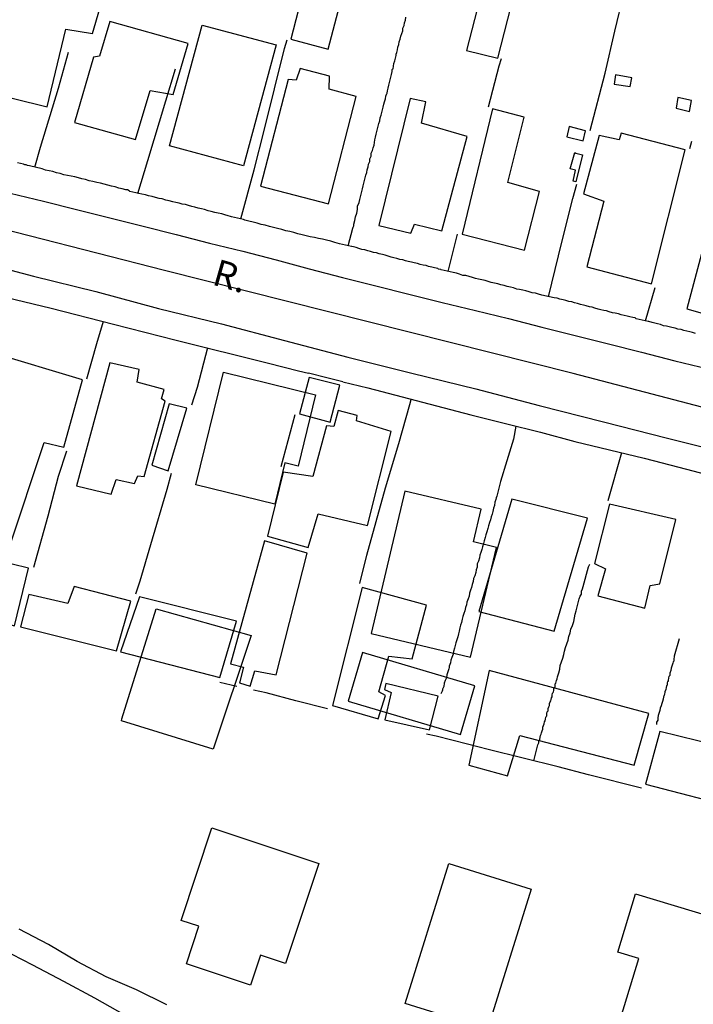
# Model space of a CAD drawing. Units: millimetres. Extents: x 178319 to 180737, y 1660417 to 1663195.
# Drawn here: x 179093 to 179156, y 1662877 to 1662969 of the extents above; entities that cross this region are included whole.
import ezdxf
from ezdxf.enums import TextEntityAlignment as Align

# ---------------------------------------------------------------- set-up
doc = ezdxf.new("R2010")
doc.units = ezdxf.units.MM
doc.header["$MEASUREMENT"] = 0
for name, color, linetype in [('EDIFICACAO_REFERENCIAL', 30, 'Continuous'), ('IMAGEM', 7, 'Continuous'), ('V-EDIFICACAO', 2, 'Continuous'), ('V-EIXO_DE_LOGRADOURO', 3, 'Continuous'), ('V-LOTE', 1, 'Continuous'), ('V-NOME_DOS_LOGRADOUROS', 7, 'Continuous'), ('V-QUADRA', 2, 'Continuous'), ('V-REFERENCIA', 44, 'Continuous'), ('V-TESTADA', 5, 'Continuous')]:
    doc.layers.add(name, color=color, linetype=linetype)
doc.styles.get("Standard").update_dxf_attribs({"font": 'txt.shx', "height": 5})
picture_1 = doc.add_image_def('image1.jpg', size_in_pixel=(4023, 4629))

msp = doc.modelspace()

# ---------------------------------------------------------------- linework, layer by layer
at = {"layer": 'EDIFICACAO_REFERENCIAL'}
for points in [[(179106.848, 1662957.418), (179109.899, 1662968.763), (179116.85, 1662966.894), (179113.799, 1662955.549), (179106.848, 1662957.418)], [(179109.311, 1662925.579), (179111.901, 1662936.164), (179120.554, 1662934.047), (179118.913, 1662927.338), (179117.672, 1662927.642), (179116.724, 1662923.765), (179109.311, 1662925.579)], [(179125.764, 1662911.605), (179135.108, 1662909.401), (179137.539, 1662919.709), (179135.366, 1662920.221), (179136.093, 1662923.304), (179128.922, 1662924.995), (179125.764, 1662911.605)], [(179102.374, 1662903.592), (179105.587, 1662913.933), (179114.512, 1662911.437), (179110.942, 1662900.739), (179102.32, 1662903.418)], [(179123.613, 1662905.259), (179134.157, 1662902.123), (179135.516, 1662906.692), (179124.973, 1662909.828), (179123.613, 1662905.259)], [(179134.95, 1662899.235), (179138.578, 1662898.247), (179139.733, 1662902.035), (179150.451, 1662899.235), (179151.853, 1662904.094), (179136.847, 1662908.13), (179134.95, 1662899.235)], [(179108.432, 1662880.595), (179109.605, 1662884.114), (179107.922, 1662884.675), (179110.819, 1662893.366), (179120.858, 1662890.019), (179117.726, 1662880.625), (179115.369, 1662881.411), (179114.431, 1662878.595), (179108.432, 1662880.595)], [(179128.957, 1662876.856), (179133.067, 1662890.018), (179140.792, 1662887.606), (179136.682, 1662874.444), (179128.957, 1662876.856)], [(179148.089, 1662871.841), (179150.887, 1662881.086), (179148.922, 1662881.681), (179150.581, 1662887.162), (179159.818, 1662884.366), (179155.361, 1662869.64), (179155.361, 1662869.64)]]:
    msp.add_lwpolyline(points, close=True, dxfattribs=at)
at = {"layer": 'V-EDIFICACAO'}
for points in [[(179092.989, 1662975.33), (179089.119, 1662962.62), (179095.339, 1662961.09), (179097.109, 1662968.39), (179099.599, 1662967.97), (179101.139, 1662973.23), (179092.989, 1662975.33)], [(179136.99, 1662975.15), (179134.73, 1662966.38), (179137.65, 1662965.65), (179139.88, 1662974.36), (179136.99, 1662975.15)], [(179119.85, 1662973.75), (179118.23, 1662967.45), (179121.75, 1662966.5), (179123.42, 1662972.95), (179119.85, 1662973.75)], [(179101.249, 1662969.09), (179101.249, 1662969.09), (179100.28, 1662965.829), (179099.7, 1662965.749), (179097.91, 1662959.629), (179103.64, 1662958.029), (179105.03, 1662962.619), (179107.18, 1662962.259), (179108.59, 1662967.029), (179101.249, 1662969.09)], [(179119.1, 1662964.7), (179118.73, 1662963.58), (179117.98, 1662963.65), (179115.38, 1662953.63), (179121.78, 1662951.97), (179124.36, 1662962.05), (179121.84, 1662962.75), (179121.87, 1662963.95), (179119.1, 1662964.7)], [(179148.71, 1662964.08), (179148.58, 1662963.2), (179150.09, 1662962.98), (179150.23, 1662963.8), (179148.71, 1662964.08)], [(179130.51, 1662959.54), (179130.91, 1662961.57), (179129.44, 1662961.86), (179126.5, 1662949.937), (179126.5, 1662949.937), (179129.51, 1662949.21), (179129.84, 1662950.05), (179132.4, 1662949.45), (179134.77, 1662958.29), (179130.51, 1662959.54)], [(179154.55, 1662961.97), (179154.41, 1662960.97), (179155.67, 1662960.66), (179155.84, 1662961.67), (179154.55, 1662961.97)], [(179137.15, 1662960.9), (179134.3, 1662949.13), (179140.16, 1662947.62), (179141.58, 1662953.12), (179138.6, 1662953.97), (179140.13, 1662960.13), (179137.15, 1662960.9)], [(179144.37, 1662959.23), (179144.14, 1662958.28), (179145.67, 1662957.9), (179145.91, 1662958.84), (179144.37, 1662959.23)], [(179149.25, 1662958.6), (179149.05, 1662957.98), (179147.18, 1662958.39), (179145.72, 1662952.91), (179147.63, 1662952.24), (179146.02, 1662946.05), (179152.1, 1662944.47), (179155.26, 1662957.05), (179149.25, 1662958.6)], [(179145, 1662956.74), (179145.61, 1662956.59), (179145, 1662954.04), (179144.75, 1662954.09), (179144.95, 1662955.13), (179144.45, 1662955.26), (179144.89, 1662956.79), (179145, 1662956.74)], [(179157.65, 1662950.55), (179155.41, 1662942.12), (179158.81, 1662941.13), (179159.27, 1662942.37), (179161.42, 1662941.78), (179163.52, 1662948.58), (179163.01, 1662949.18), (179163.39, 1662950.83), (179161.64, 1662951.32), (179161.06, 1662949.58), (179157.65, 1662950.55)], [(179090.11, 1662938.01), (179089.12, 1662934.3), (179088.691, 1662934.355), (179087.43, 1662929.96), (179088.43, 1662929.54), (179087.79, 1662927.36), (179086.91, 1662927.43), (179085.28, 1662921.81), (179091.79, 1662919.67), (179095.07, 1662929.55), (179096.92, 1662929.12), (179098.67, 1662935.45), (179090.11, 1662938.01)], [(179101.23, 1662937.03), (179098.1, 1662925.5), (179101.36, 1662924.69), (179101.83, 1662926.09), (179103.55, 1662925.72), (179103.86, 1662926.42), (179104.46, 1662926.36), (179106.42, 1662933.45), (179106.09, 1662933.67), (179106.34, 1662934.55), (179103.8, 1662935.23), (179103.99, 1662936.4), (179101.23, 1662937.03)], [(179119.94, 1662935.66), (179119.04, 1662932.26), (179121.92, 1662931.47), (179122.82, 1662934.93), (179119.94, 1662935.66)], [(179106.81, 1662933.19), (179105.19, 1662927.42), (179106.7, 1662926.91), (179108.48, 1662932.78), (179106.81, 1662933.19)], [(179124.41, 1662931.59), (179124.46, 1662932.09), (179122.68, 1662932.57), (179122.27, 1662931.06), (179121.57, 1662931.12), (179120.31, 1662926.37), (179117.51, 1662926.76), (179116.03, 1662920.77), (179119.87, 1662919.71), (179120.8, 1662922.86), (179125.42, 1662921.77), (179127.65, 1662930.58), (179124.41, 1662931.59)], [(179138.99, 1662924.23), (179135.88, 1662913.68), (179142.96, 1662911.83), (179146.09, 1662922.46), (179138.99, 1662924.23)], [(179148.15, 1662923.78), (179146.74, 1662918.19), (179147.77, 1662917.69), (179147.04, 1662915.14), (179151.45, 1662914), (179151.98, 1662916.11), (179152.87, 1662916.28), (179154.36, 1662922.33), (179148.15, 1662923.78)], [(179115.77, 1662920.31), (179112.56, 1662908.76), (179112.56, 1662908.76), (179113.78, 1662908.45), (179113.42, 1662906.99), (179114.41, 1662906.67), (179114.86, 1662908.11), (179116.86, 1662907.74), (179119.76, 1662919.17), (179115.77, 1662920.31)], [(179090.49, 1662918.5), (179089, 1662913.21), (179092.28, 1662912.34), (179093.59, 1662917.76), (179090.49, 1662918.5)], [(179097.88, 1662916.02), (179097.29, 1662914.42), (179093.62, 1662915.27), (179092.85, 1662912.24), (179101.85, 1662910), (179103.22, 1662914.66), (179097.88, 1662916.02)], [(179124.92, 1662915.94), (179122.15, 1662904.86), (179126.44, 1662903.6), (179127.13, 1662905.8), (179126.5, 1662906.14), (179127.44, 1662909.49), (179129.63, 1662909.24), (179130.97, 1662914.27), (179124.92, 1662915.94)], [(179104.02, 1662915.05), (179102.25, 1662909.89), (179111.55, 1662907.48), (179113.14, 1662912.77), (179104.02, 1662915.05)], [(179127.15, 1662906.91), (179127.02, 1662906.35), (179127.64, 1662906.08), (179127.06, 1662903.5), (179131.25, 1662902.56), (179132.07, 1662905.72), (179127.15, 1662906.91)], [(179152.86, 1662902.42), (179151.53, 1662897.46), (179160.44, 1662895.16), (179161.8, 1662900.21), (179152.86, 1662902.42)]]:
    msp.add_lwpolyline(points, close=True, dxfattribs=at)
at = {"layer": 'V-EIXO_DE_LOGRADOURO'}
msp.add_lwpolyline([(179286.35, 1662899.9), (179273.03, 1662903.51), (179260.09, 1662906.71), (179247.22, 1662910.05), (179234.35, 1662913.53), (179221.48, 1662916.8), (179208.69, 1662920.07), (179195.9, 1662923.34), (179183.11, 1662926.46), (179170.32, 1662929.58), (179157.53, 1662932.7), (179144.74, 1662936.04), (179106.36, 1662945.7), (179080.92, 1662952.24), (179057.35, 1662958.2), (179034.49, 1662964.16), (179011.63, 1662969.83), (178988.77, 1662975.5), (178965.91, 1662981.17), (178943.05, 1662986.84)], dxfattribs=at)
at = {"layer": 'V-LOTE'}
for points in [[(179146.32, 1662958.86), (179147.74, 1662964.24), (179148.66, 1662968.19), (179149.49, 1662971.74), (179149.67, 1662972.43)], [(179123.61, 1662948.04), (179124.06, 1662949.69), (179124.08, 1662949.79), (179124.14, 1662949.9), (179124.16, 1662950.07), (179124.23, 1662950.41), (179124.29, 1662950.75), (179124.42, 1662951.09), (179124.48, 1662951.43), (179124.5, 1662951.77), (179124.63, 1662952.11), (179124.7, 1662952.39), (179124.82, 1662952.88), (179124.89, 1662953.14), (179124.95, 1662953.39), (179125.01, 1662953.65), (179125.08, 1662953.9), (179125.14, 1662954.16), (179125.21, 1662954.41), (179125.27, 1662954.67), (179125.37, 1662954.93), (179125.4, 1662955.18), (179125.5, 1662955.44), (179125.52, 1662955.69), (179125.65, 1662955.95), (179125.65, 1662956.2), (179125.78, 1662956.46), (179125.78, 1662956.72), (179125.91, 1662956.97), (179125.97, 1662957.23), (179126.04, 1662957.48), (179126.08, 1662957.74), (179126.12, 1662957.99), (179126.19, 1662958.25), (179126.25, 1662958.51), (179126.31, 1662958.76), (179126.38, 1662959.02), (179126.44, 1662959.27), (179126.5, 1662959.53), (179126.59, 1662959.78), (179126.63, 1662960.04), (179126.7, 1662960.3), (179126.76, 1662960.55), (179126.83, 1662960.81), (179126.89, 1662961.06), (179126.95, 1662961.32), (179127.02, 1662961.57), (179127.12, 1662961.83), (179127.14, 1662962.09), (179127.25, 1662962.34), (179127.27, 1662962.36), (179127.29, 1662962.6), (179127.38, 1662962.85), (179127.42, 1662963.11), (179127.5, 1662963.36), (179127.55, 1662963.62), (179127.63, 1662963.88), (179127.68, 1662964.13), (179127.74, 1662964.39), (179127.74, 1662964.6), (179127.81, 1662964.64), (179127.85, 1662964.66), (179127.87, 1662964.9), (179127.91, 1662965.15), (179128, 1662965.41), (179128.06, 1662965.66), (179128.12, 1662965.92), (179128.12, 1662966.03), (179128.19, 1662966.18), (179128.25, 1662966.43), (179128.29, 1662966.69), (179128.36, 1662966.94), (179128.4, 1662967.2), (179128.48, 1662967.45), (179128.55, 1662967.71), (179128.64, 1662967.97), (179128.74, 1662968.22), (179128.76, 1662968.48), (179128.87, 1662968.73), (179128.89, 1662968.99), (179129, 1662969.24), (179129.02, 1662969.5)], [(179113.53, 1662950.55), (179114.79, 1662955.18), (179115.76, 1662958.99), (179116.7, 1662962.78), (179117.65, 1662966.57), (179117.9, 1662967.37)], [(179094.19, 1662955.43), (179094.74, 1662957.29), (179096.43, 1662962.83), (179097.37, 1662966.21)], [(179136.78, 1662961.07), (179137.8, 1662964.93), (179138.02, 1662965.62)], [(179103.86, 1662952.96), (179104.81, 1662956.06), (179106.49, 1662961.64), (179107.41, 1662964.66)], [(179155.86, 1662957.83), (179155.65, 1662957.13)], [(179109.53, 1662951.58), (179109.23, 1662951.66), (179108.93, 1662951.71), (179108.63, 1662951.81), (179108.33, 1662951.9), (179108.04, 1662951.94), (179107.74, 1662952.05), (179107.44, 1662952.09), (179107.14, 1662952.17), (179106.8, 1662952.26), (179106.5, 1662952.32), (179106.16, 1662952.43), (179105.86, 1662952.49), (179105.52, 1662952.58), (179105.22, 1662952.66), (179104.88, 1662952.73), (179104.58, 1662952.81), (179104.24, 1662952.88), (179103.12, 1662953.12), (179103.05, 1662953.2), (179102.9, 1662953.28), (179102.75, 1662953.28), (179102.41, 1662953.39), (179102.07, 1662953.45), (179101.73, 1662953.56), (179101.39, 1662953.64), (179101.05, 1662953.73), (179100.71, 1662953.81), (179100.36, 1662953.9), (179100.02, 1662953.98), (179099.64, 1662954.07), (179099.3, 1662954.15), (179098.96, 1662954.26), (179098.62, 1662954.32), (179098.28, 1662954.41), (179097.94, 1662954.5), (179097.6, 1662954.56), (179097.25, 1662954.62), (179096.91, 1662954.71), (179096.57, 1662954.82), (179096.23, 1662954.88), (179095.89, 1662955.01), (179095.55, 1662955.07), (179095.21, 1662955.13), (179094.87, 1662955.26), (179093.7, 1662955.55), (179093.52, 1662955.56), (179093.38, 1662955.65), (179093.27, 1662955.65), (179093.12, 1662955.69), (179092.86, 1662955.77), (179092.57, 1662955.82)], [(179142.41, 1662943.25), (179143.66, 1662948.38), (179144.71, 1662952.48), (179145.08, 1662953.83)], [(179141.81, 1662943.38), (179141.49, 1662943.48), (179141.19, 1662943.57), (179140.89, 1662943.63), (179140.59, 1662943.71), (179140.29, 1662943.8), (179140, 1662943.86), (179139.7, 1662943.93), (179139.44, 1662943.97), (179139.14, 1662944.08), (179138.84, 1662944.14), (179138.55, 1662944.21), (179138.25, 1662944.31), (179137.95, 1662944.38), (179137.65, 1662944.46), (179137.35, 1662944.52), (179137.05, 1662944.59), (179136.76, 1662944.67), (179136.46, 1662944.78), (179136.16, 1662944.84), (179135.86, 1662944.89), (179135.56, 1662944.97), (179135.27, 1662945.06), (179134.97, 1662945.14), (179134.67, 1662945.23), (179134.37, 1662945.25), (179134.07, 1662945.38), (179133.77, 1662945.46), (179133.48, 1662945.53), (179132.35, 1662945.78), (179132.3, 1662945.82), (179132.09, 1662945.84), (179132.03, 1662945.89), (179131.73, 1662945.95), (179131.47, 1662946.04), (179131.17, 1662946.08), (179130.92, 1662946.17), (179130.66, 1662946.21), (179130.36, 1662946.29), (179130.11, 1662946.38), (179129.81, 1662946.42), (179129.55, 1662946.51), (179129.26, 1662946.57), (179129, 1662946.63), (179128.75, 1662946.7), (179128.45, 1662946.76), (179128.19, 1662946.85), (179127.89, 1662946.91), (179127.64, 1662946.98), (179127.38, 1662947.06), (179127.08, 1662947.15), (179126.83, 1662947.21), (179126.53, 1662947.27), (179126.27, 1662947.36), (179125.98, 1662947.4), (179125.72, 1662947.49), (179125.46, 1662947.55), (179125.17, 1662947.64), (179124.91, 1662947.7), (179124.61, 1662947.79), (179124.36, 1662947.87), (179124.1, 1662947.93), (179123.97, 1662947.96), (179123.91, 1662947.98), (179122.79, 1662948.22), (179122.35, 1662948.34), (179121.97, 1662948.47), (179121.59, 1662948.55), (179121.2, 1662948.64), (179120.82, 1662948.72), (179120.44, 1662948.81), (179120.05, 1662948.89), (179119.67, 1662948.98), (179119.29, 1662949.06), (179118.9, 1662949.17), (179118.52, 1662949.28), (179118.13, 1662949.36), (179117.75, 1662949.45), (179117.37, 1662949.55), (179116.98, 1662949.66), (179116.6, 1662949.75), (179116.22, 1662949.85), (179115.83, 1662949.96), (179115.45, 1662950.04), (179115.07, 1662950.15), (179114.68, 1662950.26), (179114.3, 1662950.34), (179113.92, 1662950.45), (179113.78, 1662950.49), (179112.66, 1662950.74), (179112.55, 1662950.79), (179112.34, 1662950.85), (179112.04, 1662950.94), (179111.74, 1662951.02), (179111.4, 1662951.11), (179111.1, 1662951.15), (179110.76, 1662951.26), (179110.46, 1662951.32), (179110.12, 1662951.43), (179109.83, 1662951.49), (179109.53, 1662951.58)], [(179061.62, 1662950.81), (179066.25, 1662949.6), (179069.29, 1662948.85), (179072.33, 1662948.1), (179075.26, 1662947.37), (179084.06, 1662945.22), (179089.85, 1662943.58), (179095.72, 1662942.16), (179101.59, 1662940.67), (179107.46, 1662939.18), (179116.14, 1662937), (179118.96, 1662936.29), (179119.9, 1662936.07)], [(179133.01, 1662945.63), (179133.87, 1662949.13)], [(179151.54, 1662940.97), (179152.42, 1662944.12)], [(179156.23, 1662939.79), (179155.93, 1662939.88), (179155.68, 1662939.94), (179155.42, 1662940.01), (179155.12, 1662940.07), (179154.87, 1662940.16), (179154.57, 1662940.2), (179154.31, 1662940.29), (179154.01, 1662940.37), (179153.76, 1662940.41), (179153.5, 1662940.48), (179153.21, 1662940.52), (179152.95, 1662940.63), (179152.65, 1662940.69), (179152.4, 1662940.75), (179152.14, 1662940.84), (179151.84, 1662940.92), (179151.78, 1662940.92), (179150.65, 1662941.16), (179150.62, 1662941.2), (179150.56, 1662941.27), (179150.35, 1662941.29), (179150.05, 1662941.37), (179149.8, 1662941.41), (179149.54, 1662941.5), (179149.24, 1662941.54), (179148.99, 1662941.63), (179148.69, 1662941.71), (179148.43, 1662941.75), (179148.13, 1662941.84), (179147.88, 1662941.92), (179147.62, 1662941.97), (179147.32, 1662942.03), (179147.07, 1662942.09), (179146.77, 1662942.18), (179146.52, 1662942.27), (179146.26, 1662942.31), (179145.96, 1662942.39), (179145.71, 1662942.46), (179145.41, 1662942.52), (179145.15, 1662942.61), (179144.85, 1662942.67), (179144.6, 1662942.76), (179144.34, 1662942.8), (179144.04, 1662942.88), (179143.79, 1662942.95), (179143.49, 1662943.03), (179143.23, 1662943.1), (179142.94, 1662943.14), (179141.81, 1662943.38)], [(179100.61, 1662940.92), (179099.97, 1662938.84), (179099.04, 1662935.5)], [(179110.41, 1662938.44), (179109.45, 1662934.72), (179108.89, 1662933.06)], [(179123.12, 1662935.25), (179125.46, 1662934.68), (179128.68, 1662933.84), (179131.9, 1662933), (179135.12, 1662932.16), (179138.39, 1662931.34), (179141.66, 1662930.52), (179144.88, 1662929.65), (179148.15, 1662928.87), (179151.41, 1662928.07), (179154.65, 1662927.23), (179157.89, 1662926.39)], [(179124.71, 1662916.3), (179125.35, 1662918.97), (179127.12, 1662925.31), (179128.36, 1662929.45), (179129.41, 1662933.12), (179129.54, 1662933.61)], [(179117.31, 1662927.3), (179117.54, 1662928.13), (179118.63, 1662932.19)], [(179139.35, 1662931.1), (179139.13, 1662929.86), (179138.51, 1662927.84), (179137.92, 1662925.88), (179137.57, 1662924.51), (179137.5, 1662924.35), (179137.48, 1662924.2), (179137.39, 1662923.95), (179137.35, 1662923.65), (179137.26, 1662923.39), (179137.2, 1662923.09), (179137.12, 1662922.84), (179137.05, 1662922.58), (179136.96, 1662922.28), (179136.88, 1662922.03), (179136.8, 1662921.73), (179136.73, 1662921.47), (179136.62, 1662921.18), (179136.54, 1662920.88), (179136.48, 1662920.62), (179136.37, 1662920.32), (179136.33, 1662920.07), (179136.22, 1662919.77), (179136.2, 1662919.62), (179136.16, 1662919.51), (179136.07, 1662919.22), (179135.98, 1662918.96), (179135.94, 1662918.71), (179135.84, 1662918.41), (179135.73, 1662918.15), (179135.73, 1662917.85), (179135.62, 1662917.6), (179135.6, 1662917.34), (179135.5, 1662917.04), (179135.39, 1662916.79), (179135.35, 1662916.49), (179135.26, 1662916.23), (179135.18, 1662915.94), (179135.11, 1662915.68), (179135, 1662915.42), (179134.96, 1662915.13), (179134.88, 1662914.87), (179134.75, 1662914.57), (179134.71, 1662914.32), (179134.62, 1662914.06), (179134.58, 1662913.76), (179134.47, 1662913.51), (179134.37, 1662913.21), (179134.32, 1662912.95), (179134.24, 1662912.65), (179134.15, 1662912.4), (179134.11, 1662912.14), (179134.03, 1662911.84), (179133.96, 1662911.59), (179133.9, 1662911.29), (179133.83, 1662911.03), (179133.73, 1662910.74), (179133.66, 1662910.48), (179133.6, 1662910.23), (179133.51, 1662909.93), (179133.47, 1662909.67), (179133.34, 1662909.37), (179133.26, 1662909.12), (179133.21, 1662908.86), (179133.11, 1662908.56), (179133.11, 1662908.43), (179133.07, 1662908.31), (179132.96, 1662908.01), (179132.87, 1662907.75), (179132.83, 1662907.46), (179132.73, 1662907.2), (179132.62, 1662906.94), (179132.58, 1662906.65), (179132.47, 1662906.39), (179132.47, 1662906.3), (179132.43, 1662906.21), (179132.32, 1662905.95)], [(179094.09, 1662917.86), (179095.44, 1662922.67), (179096.43, 1662926.4), (179097.19, 1662928.78)], [(179149.26, 1662928.6), (179147.98, 1662924.07)], [(179106.98, 1662926.64), (179106.59, 1662925.13), (179105.05, 1662919.93), (179104.06, 1662916.52), (179103.66, 1662915.32)], [(179141.05, 1662899.66), (179141.42, 1662901.17), (179141.5, 1662901.34), (179141.52, 1662901.45), (179141.52, 1662901.53), (179141.57, 1662901.59), (179141.61, 1662901.66), (179141.63, 1662901.87), (179141.67, 1662902.04), (179141.74, 1662902.15), (179141.76, 1662902.3), (179141.83, 1662902.47), (179141.89, 1662902.64), (179141.89, 1662902.81), (179141.95, 1662902.96), (179142.02, 1662903.13), (179142.04, 1662903.32), (179142.12, 1662903.42), (179142.14, 1662903.58), (179142.16, 1662903.75), (179142.21, 1662903.81), (179142.25, 1662903.87), (179142.27, 1662904.09), (179142.31, 1662904.26), (179142.38, 1662904.36), (179142.4, 1662904.56), (179142.46, 1662904.73), (179142.53, 1662904.85), (179142.53, 1662905.03), (179142.57, 1662905.2), (179142.63, 1662905.28), (179142.66, 1662905.41), (179142.7, 1662905.56), (179142.76, 1662905.68), (179142.78, 1662905.84), (179142.8, 1662906.01), (179142.85, 1662906.07), (179142.89, 1662906.13), (179142.91, 1662906.26), (179142.93, 1662906.43), (179142.93, 1662906.5), (179143.02, 1662906.54), (179143.04, 1662906.64), (179143.04, 1662906.82), (179143.04, 1662906.88), (179143.12, 1662906.96), (179143.17, 1662907.2), (179143.23, 1662907.37), (179143.27, 1662907.54), (179143.38, 1662907.92), (179143.48, 1662908.26), (179143.53, 1662908.61), (179143.64, 1662908.95), (179143.76, 1662909.29), (179143.87, 1662909.63), (179143.91, 1662909.97), (179144.02, 1662910.31), (179144.15, 1662910.65), (179144.27, 1662910.99), (179144.34, 1662911.33), (179144.47, 1662911.67), (179144.53, 1662912.01), (179144.66, 1662912.36), (179144.79, 1662912.74), (179144.85, 1662913.08), (179144.91, 1662913.42), (179145.02, 1662913.76), (179145.3, 1662914.87), (179145.38, 1662915.13), (179145.51, 1662915.32), (179145.53, 1662915.59), (179145.62, 1662915.81), (179145.66, 1662916.02), (179146.18, 1662917.88), (179146.3, 1662918.12)], [(179154.7, 1662911.11), (179154.21, 1662909.5), (179154.22, 1662909.42), (179154.2, 1662909.24), (179154.18, 1662909.03), (179154.14, 1662908.97), (179154.08, 1662908.82), (179154.01, 1662908.56), (179153.95, 1662908.35), (179153.9, 1662908.14), (179153.82, 1662907.88), (179153.82, 1662907.79), (179153.8, 1662907.67), (179153.71, 1662907.58), (179153.69, 1662907.46), (179153.67, 1662907.2), (179153.67, 1662907.11), (179153.58, 1662907.11), (179153.56, 1662906.99), (179153.56, 1662906.77), (179153.5, 1662906.69), (179153.48, 1662906.56), (179153.44, 1662906.35), (179153.35, 1662906.13), (179153.31, 1662905.88), (179153.29, 1662905.81), (179153.25, 1662905.73), (179153.23, 1662905.67), (179153.18, 1662905.45), (179153.12, 1662905.24), (179153.05, 1662905.03), (179152.99, 1662904.81), (179152.92, 1662904.6), (179152.88, 1662904.39), (179152.8, 1662904.21), (179152.73, 1662903.92), (179152.67, 1662903.71), (179152.67, 1662903.49), (179152.56, 1662903.28), (179152.56, 1662903.07)], [(179113.17, 1662906.65), (179111.57, 1662907.01)], [(179121.68, 1662904.53), (179118.71, 1662905.3), (179115.9, 1662906.03), (179114.73, 1662906.31)], [(179151.15, 1662897.1), (179146.18, 1662898.34), (179143.32, 1662899.09), (179136.77, 1662900.72), (179134.81, 1662901.23), (179131.86, 1662901.96), (179130.96, 1662902.17)]]:
    msp.add_lwpolyline(points, dxfattribs=at)
at = {"layer": 'V-QUADRA'}
for points in [[(179091.88, 1662952.99), (179095, 1662952.21), (179098.12, 1662951.43), (179101.24, 1662950.65), (179104.36, 1662949.87), (179107.48, 1662949.09), (179110.6, 1662948.29), (179113.72, 1662947.53), (179116.84, 1662946.7), (179119.96, 1662945.88), (179123.08, 1662945.06), (179126.2, 1662944.28), (179129.32, 1662943.5), (179132.44, 1662942.72), (179135.56, 1662941.94), (179138.68, 1662941.2), (179141.8, 1662940.4), (179144.92, 1662939.62), (179148.04, 1662938.84), (179151.16, 1662938.04), (179154.28, 1662937.24), (179157.42, 1662936.48)], [(179088.25, 1662946.7), (179094.07, 1662945.18), (179099.92, 1662943.73), (179105.81, 1662942.14), (179111.73, 1662940.69), (179117.62, 1662939.13), (179123.58, 1662937.57), (179129.6, 1662936.08), (179135.59, 1662934.59), (179141.55, 1662933.03), (179147.57, 1662931.51), (179153.59, 1662929.95), (179159.72, 1662928.43)]]:
    msp.add_lwpolyline(points, dxfattribs=at)
at = {"layer": 'V-REFERENCIA'}
for points in [[(179106.6, 1662876.74), (179103.74, 1662878.14), (179100.9, 1662879.37), (179098.17, 1662880.8), (179095.49, 1662882.41), (179092.74, 1662883.84)], [(179091.08, 1662882.01), (179093.99, 1662880.51), (179096.9, 1662878.96), (179099.81, 1662877.41)], [(179099.81, 1662877.41), (179102.67, 1662875.77)]]:
    msp.add_lwpolyline(points, dxfattribs=at)
at = {"layer": 'V-TESTADA'}
for points in [[(179109.53, 1662951.58), (179109.23, 1662951.66), (179108.93, 1662951.71), (179108.63, 1662951.81), (179108.33, 1662951.9), (179108.04, 1662951.94), (179107.74, 1662952.05), (179107.44, 1662952.09), (179107.14, 1662952.17), (179106.8, 1662952.26), (179106.5, 1662952.32), (179106.16, 1662952.43), (179105.86, 1662952.49), (179105.52, 1662952.58), (179105.22, 1662952.66), (179104.88, 1662952.73), (179104.58, 1662952.81), (179104.24, 1662952.88), (179103.12, 1662953.12), (179103.05, 1662953.2), (179102.9, 1662953.28), (179102.75, 1662953.28), (179102.41, 1662953.39), (179102.07, 1662953.45), (179101.73, 1662953.56), (179101.39, 1662953.64), (179101.05, 1662953.73), (179100.71, 1662953.81), (179100.36, 1662953.9), (179100.02, 1662953.98), (179099.64, 1662954.07), (179099.3, 1662954.15), (179098.96, 1662954.26), (179098.62, 1662954.32), (179098.28, 1662954.41), (179097.94, 1662954.5), (179097.6, 1662954.56), (179097.25, 1662954.62), (179096.91, 1662954.71), (179096.57, 1662954.82), (179096.23, 1662954.88), (179095.89, 1662955.01), (179095.55, 1662955.07), (179095.21, 1662955.13), (179094.87, 1662955.26), (179093.7, 1662955.55), (179093.52, 1662955.56), (179093.38, 1662955.65), (179093.27, 1662955.65), (179093.12, 1662955.69), (179092.86, 1662955.77), (179092.57, 1662955.82)], [(179141.81, 1662943.38), (179141.49, 1662943.48), (179141.19, 1662943.57), (179140.89, 1662943.63), (179140.59, 1662943.71), (179140.29, 1662943.8), (179140, 1662943.86), (179139.7, 1662943.93), (179139.44, 1662943.97), (179139.14, 1662944.08), (179138.84, 1662944.14), (179138.55, 1662944.21), (179138.25, 1662944.31), (179137.95, 1662944.38), (179137.65, 1662944.46), (179137.35, 1662944.52), (179137.05, 1662944.59), (179136.76, 1662944.67), (179136.46, 1662944.78), (179136.16, 1662944.84), (179135.86, 1662944.89), (179135.56, 1662944.97), (179135.27, 1662945.06), (179134.97, 1662945.14), (179134.67, 1662945.23), (179134.37, 1662945.25), (179134.07, 1662945.38), (179133.77, 1662945.46), (179133.48, 1662945.53), (179132.35, 1662945.78), (179132.3, 1662945.82), (179132.09, 1662945.84), (179132.03, 1662945.89), (179131.73, 1662945.95), (179131.47, 1662946.04), (179131.17, 1662946.08), (179130.92, 1662946.17), (179130.66, 1662946.21), (179130.36, 1662946.29), (179130.11, 1662946.38), (179129.81, 1662946.42), (179129.55, 1662946.51), (179129.26, 1662946.57), (179129, 1662946.63), (179128.75, 1662946.7), (179128.45, 1662946.76), (179128.19, 1662946.85), (179127.89, 1662946.91), (179127.64, 1662946.98), (179127.38, 1662947.06), (179127.08, 1662947.15), (179126.83, 1662947.21), (179126.53, 1662947.27), (179126.27, 1662947.36), (179125.98, 1662947.4), (179125.72, 1662947.49), (179125.46, 1662947.55), (179125.17, 1662947.64), (179124.91, 1662947.7), (179124.61, 1662947.79), (179124.36, 1662947.87), (179124.1, 1662947.93), (179123.97, 1662947.96), (179123.91, 1662947.98), (179122.79, 1662948.22), (179122.35, 1662948.34), (179121.97, 1662948.47), (179121.59, 1662948.55), (179121.2, 1662948.64), (179120.82, 1662948.72), (179120.44, 1662948.81), (179120.05, 1662948.89), (179119.67, 1662948.98), (179119.29, 1662949.06), (179118.9, 1662949.17), (179118.52, 1662949.28), (179118.13, 1662949.36), (179117.75, 1662949.45), (179117.37, 1662949.55), (179116.98, 1662949.66), (179116.6, 1662949.75), (179116.22, 1662949.85), (179115.83, 1662949.96), (179115.45, 1662950.04), (179115.07, 1662950.15), (179114.68, 1662950.26), (179114.3, 1662950.34), (179113.92, 1662950.45), (179113.78, 1662950.49), (179112.66, 1662950.74), (179112.55, 1662950.79), (179112.34, 1662950.85), (179112.04, 1662950.94), (179111.74, 1662951.02), (179111.4, 1662951.11), (179111.1, 1662951.15), (179110.76, 1662951.26), (179110.46, 1662951.32), (179110.12, 1662951.43), (179109.83, 1662951.49), (179109.53, 1662951.58)], [(179061.62, 1662950.81), (179066.25, 1662949.6), (179069.29, 1662948.85), (179072.33, 1662948.1), (179075.26, 1662947.37), (179084.06, 1662945.22), (179089.85, 1662943.58), (179095.72, 1662942.16), (179101.59, 1662940.67), (179107.46, 1662939.18), (179116.14, 1662937), (179118.96, 1662936.29), (179119.9, 1662936.07)], [(179156.23, 1662939.79), (179155.93, 1662939.88), (179155.68, 1662939.94), (179155.42, 1662940.01), (179155.12, 1662940.07), (179154.87, 1662940.16), (179154.57, 1662940.2), (179154.31, 1662940.29), (179154.01, 1662940.37), (179153.76, 1662940.41), (179153.5, 1662940.48), (179153.21, 1662940.52), (179152.95, 1662940.63), (179152.65, 1662940.69), (179152.4, 1662940.75), (179152.14, 1662940.84), (179151.84, 1662940.92), (179151.78, 1662940.92), (179150.65, 1662941.16), (179150.62, 1662941.2), (179150.56, 1662941.27), (179150.35, 1662941.29), (179150.05, 1662941.37), (179149.8, 1662941.41), (179149.54, 1662941.5), (179149.24, 1662941.54), (179148.99, 1662941.63), (179148.69, 1662941.71), (179148.43, 1662941.75), (179148.13, 1662941.84), (179147.88, 1662941.92), (179147.62, 1662941.97), (179147.32, 1662942.03), (179147.07, 1662942.09), (179146.77, 1662942.18), (179146.52, 1662942.27), (179146.26, 1662942.31), (179145.96, 1662942.39), (179145.71, 1662942.46), (179145.41, 1662942.52), (179145.15, 1662942.61), (179144.85, 1662942.67), (179144.6, 1662942.76), (179144.34, 1662942.8), (179144.04, 1662942.88), (179143.79, 1662942.95), (179143.49, 1662943.03), (179143.23, 1662943.1), (179142.94, 1662943.14), (179141.81, 1662943.38)], [(179123.12, 1662935.25), (179121.61, 1662935.63), (179119.89, 1662936.07)], [(179123.12, 1662935.25), (179125.46, 1662934.68), (179128.68, 1662933.84), (179131.9, 1662933), (179135.12, 1662932.16), (179138.39, 1662931.34), (179141.66, 1662930.52), (179144.88, 1662929.65), (179148.15, 1662928.87), (179151.41, 1662928.07), (179154.65, 1662927.23), (179157.89, 1662926.39)]]:
    msp.add_lwpolyline(points, dxfattribs=at)

# ---------------------------------------------------------------- texts
at = {"layer": 'V-NOME_DOS_LOGRADOUROS'}
msp.add_text('R.', height=2.5, rotation=344, dxfattribs=at).set_placement((179110.51, 1662943.67), align=Align.BOTTOM_LEFT)

# ---------------------------------------------------------------- referenced raster images: frames only (the image files are external)
at = {"layer": 'IMAGEM'}
image = msp.add_image(picture_1, insert=(178322.92, 1660417.06), size_in_units=(2414.087, 2777.73), dxfattribs=at)
image.dxf.flags = 7

doc.saveas('drawing.dxf')
